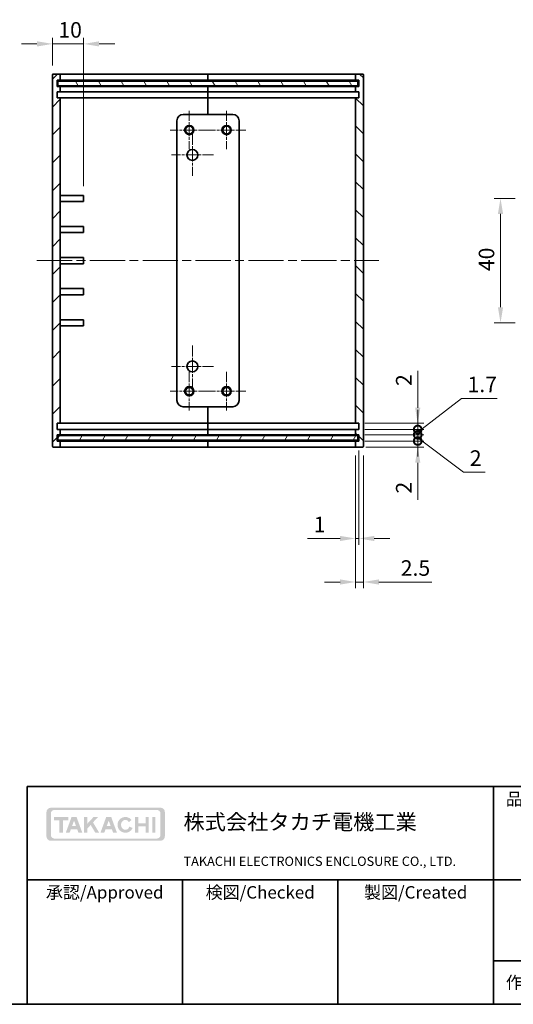
# Model space of a CAD drawing. Units: millimetres. Extents: x 29 to 2992, y 16 to 578.
# Drawn here: x 2031 to 2189, y 16 to 333 of the extents above; entities that cross this region are included whole.
import ezdxf
from ezdxf.enums import TextEntityAlignment as Align

# ---------------------------------------------------------------- set-up
doc = ezdxf.new("R2010")
doc.units = ezdxf.units.MM
doc.header["$LTSCALE"] = 2
doc.linetypes.add('CHAIN', pattern=[0.35429999999999995, 0.2362, -0.0295, 0.0591, -0.0295])
doc.layers.get('Defpoints').update_dxf_attribs({"lineweight": 25})
for name, color, linetype, lineweight in [('Border (ISO)', 7, 'Continuous', 35), ('Center Mark (ISO)', 131, 'Continuous', 18), ('Centerline (ISO)', 131, 'Continuous', 18), ('Dimension (ISO)', 7, 'Continuous', 18), ('Dimension (ISO) @ 1', 7, 'Continuous', 18), ('Hatch (ISO)', 1, 'Continuous', 18), ('Title (ISO)', 7, 'Continuous', 35), ('Visible (ISO)', 7, 'Continuous', 35)]:
    doc.layers.add(name, color=color, linetype=linetype, lineweight=lineweight)
doc.styles.add('Note Text (TK)', font='txt')
doc.styles.add('文字スタイル67', font='arial.ttf')
doc.dimstyles.new('Default - Method 1b (TK)', dxfattribs={"dimscale": 2, "dimtxt": 2.5, "dimasz": 2.5, "dimexe": 1, "dimexo": 1.499999999999999, "dimgap": 1, "dimtad": 1, "dimtoh": 1, "dimrnd": 1e-08, "dimdsep": 46, "dimtxsty": 'Note Text (TK)', "dimcen": 0.09, "dimdle": 5, "dimclrd": 100, "dimclre": 100, "dimclrt": 7, "dimadec": 1, "dimazin": 1, "dimtfac": 1, "dimtmove": 0, "dimatfit": 3, "dimfxl": 1, "dimtolj": 1, "dimlwd": -1, "dimlwe": -1, "dimarcsym": 0})

# ---------------------------------------------------------------- blocks, each defined once
blk = doc.blocks.new('図面枠 tk図枠')
at = {"layer": 'Border (ISO)'}
blk.add_line((14.50000000000001, 8.000000000000007), (405.4999999999999, 8.000000000000007), dxfattribs=at)
blk = doc.blocks.new('表題欄 tk表題欄')
at = {"layer": 'Hatch (ISO)'}
h = blk.add_hatch(color=256, dxfattribs=at)
edge = h.paths.add_edge_path(flags=0)
edge.add_arc((95.57537688673352, 236.2990653650367), 0.5958259999999996, 269.9999999999897, 360)
edge.add_line((96.17120288673351, 236.2990653650368), (96.17120288673348, 239.7107813650365))
edge.add_arc((95.5753768867335, 239.7107813650366), 0.5958259999999996, 0, 90.0000000000068)
edge.add_line((95.57537688673342, 240.3066073650366), (79.13710888673356, 240.3066073650366))
edge.add_arc((79.13710888673353, 239.7107813650366), 0.5958259999999996, 89.99999999999744, 180)
edge.add_line((78.54128288673353, 239.7107813650365), (78.54128288673331, 236.2990653650368))
edge.add_arc((79.13710888673332, 236.2990653650365), 0.5958259999999996, 180, 270.0000000000231)
edge.add_line((79.13710888673356, 235.7032393650365), (95.57537688673342, 235.7032393650367))
edge = h.paths.add_edge_path()
edge.add_line((77.83935088673357, 239.9556413650366), (77.83935088673357, 236.0542053650368))
edge.add_arc((78.54128288673346, 236.0542053650367), 0.7019319999998935, 180, 270.0000000000087)
edge.add_line((78.54128288673357, 235.3522733650368), (96.17120288673352, 235.3522733650368))
edge.add_arc((96.17120288673351, 236.0542053650367), 0.7019319999998921, 270, 360)
edge.add_line((96.8731348867334, 236.0542053650368), (96.87313488673352, 239.9556413650366))
edge.add_arc((96.1712028867336, 239.9556413650367), 0.7019319999998921, 0, 90.00000000000873)
edge.add_line((96.17120288673348, 240.6575733650367), (78.54128288673357, 240.6575733650366))
edge.add_arc((78.54128288673357, 239.9556413650366), 0.7019319999999984, 90, 180)
for points in [[(79.07181288673355, 239.1476033650369), (79.07181288673355, 238.6578833650367), (79.92066088673353, 238.6578833650367), (79.92066088673353, 236.6581933650368), (80.50832488673353, 236.6581933650368), (80.50832488673353, 238.6578833650367), (81.35717288673355, 238.6578833650367), (81.35717288673355, 239.1476033650369)], [(85.68407849525303, 236.6581933650368), (84.9434673993943, 237.8918698287545), (84.41792288673358, 237.3246628822781), (84.41792288673358, 236.6581933650368), (83.89555488673355, 236.6581933650368), (83.89555488673355, 239.1476033650369), (84.41792288673358, 239.1476033650369), (84.41792288673358, 238.0993979968839), (85.38913556809511, 239.1476033650369), (86.10696490847272, 239.1476033650369), (85.31925422435492, 238.2974470774499), (86.30334488673353, 236.6581933650368)], [(92.09142939614459, 239.1476033650369), (92.09142939614459, 236.6581933650368), (92.60971639614465, 236.6581933650368), (92.60971639614465, 237.6580383650368), (93.76872039614462, 237.6580383650368), (93.76872039614462, 236.6581933650368), (94.28700739614459, 236.6581933650368), (94.28700739614459, 239.1476033650369), (93.76872039614462, 239.1476033650369), (93.76872039614462, 238.1477583650367), (92.60971639614465, 238.1477583650367), (92.60971639614465, 239.1476033650369)], [(94.84202339614467, 239.1476033650369), (94.84202339614467, 236.6581933650368), (95.36439139614473, 236.6581933650368), (95.36439139614473, 239.1476033650369)]]:
    blk.add_hatch(color=256, dxfattribs=at).paths.add_polyline_path(points)
h = blk.add_hatch(color=256, dxfattribs=at)
h.paths.add_polyline_path([(82.59020695886475, 237.7110913650368), (81.95242681460243, 237.7110913650368), (82.27131688673356, 238.5794973650367)], flags=0)
h.paths.add_polyline_path([(82.77903014574996, 237.1968853650368), (81.76360362771717, 237.1968853650368), (81.56578886050404, 236.6581933650368), (80.94907288673355, 236.6581933650368), (81.86321688673357, 239.1476033650369), (82.67941688673353, 239.1476033650369), (83.59356088673351, 236.6581933650368), (82.97684491296302, 236.6581933650368)])
h = blk.add_hatch(color=256, dxfattribs=at)
h.paths.add_polyline_path([(87.52707281460246, 237.7110913650368), (88.16485295886469, 237.7110913650368), (87.84596288673359, 238.5794973650367)], flags=0)
h.paths.add_polyline_path([(87.14043486050403, 236.6581933650368), (87.3382496277172, 237.1968853650368), (88.35367614574989, 237.1968853650368), (88.551490912963, 236.6581933650368), (89.16820688673343, 236.6581933650368), (88.25406288673352, 239.1476033650369), (87.43786288673356, 239.1476033650369), (86.52371888673358, 236.6581933650368)])
h = blk.add_hatch(color=256, dxfattribs=at)
edge = h.paths.add_edge_path()
edge.add_arc((90.52309888673334, 237.9028983650369), 1.273272000000011, 38.55054079078439, 336.5820184016556)
edge.add_line((91.69149139614446, 237.3968543650369), (91.17255542714857, 237.6216113977801))
edge.add_ellipse((90.52309888673352, 237.9028983650369), major_axis=(0, -0.7998759999999119), ratio=0.8673469387756529, start_angle=128.5505407907963, end_angle=426.582018401653, ccw=False)
edge.add_line((91.09381514418376, 238.3576891122095), (91.51887237036831, 238.6964075050431))
at = {"layer": 'Title (ISO)'}
for p, q in [((74.70882392282105, 244.052739026017), (255.7088239228211, 244.052739026017)), ((74.70882392282105, 209.052739026017), (74.70882392282105, 244.052739026017)), ((149.7088239228211, 244.052739026017), (149.7088239228211, 209.052739026017)), ((230.7088239228211, 244.052739026017), (230.7088239228211, 209.052739026017)), ((255.7088239228211, 244.052739026017), (255.7088239228211, 209.052739026017)), ((243.2088239228211, 239.552739026017), (251.2088239228211, 240.5527390260171)), ((243.2088239228211, 239.552739026017), (243.2088239228211, 235.552739026017)), ((251.2088239228211, 234.552739026017), (251.2088239228211, 240.5527390260171)), ((243.2088239228211, 235.552739026017), (251.2088239228211, 234.552739026017)), ((230.7088239228211, 231.052739026017), (255.7088239228211, 231.052739026017)), ((74.70882392282105, 229.052739026017), (230.7088239228211, 229.052739026017)), ((99.70882392282108, 229.052739026017), (99.70882392282108, 209.052739026017)), ((124.708823922821, 229.052739026017), (124.708823922821, 209.052739026017)), ((230.7088239228211, 220.052739026017), (255.7088239228211, 220.052739026017)), ((149.7088239228211, 216.052739026017), (230.7088239228211, 216.052739026017)), ((255.7088239228211, 209.052739026017), (74.70882392282105, 209.052739026017))]:
    blk.add_line(p, q, dxfattribs=at)
at = {"layer": 'Title (ISO)', "color": 4, "linetype": 'CHAIN', "lineweight": 18, "ltscale": 8.889559745788574}
blk.add_line((238.2088239228211, 241.552739026017), (238.2088239228211, 233.552739026017), dxfattribs=at)
at = {"layer": 'Title (ISO)', "color": 4, "linetype": 'CHAIN', "lineweight": 18, "ltscale": 20.00163269042969}
blk.add_line((252.2088239228211, 237.552739026017), (234.2088239228211, 237.552739026017), dxfattribs=at)
at = {"layer": 'Title (ISO)'}
for radius in [3, 2]:
    blk.add_circle((238.2088239228211, 237.552739026017), radius, dxfattribs=at)
at = {"layer": 'Title (ISO)', "color": 1, "char_height": 2.000000029802322, "line_spacing_factor": 1.5, "style": 'Note Text (TK)'}
for s, insert, attachment_point in [('\\fＭＳ Ｐゴシック|b0|i0;\\H2.0000;品名/Title', (151.708823922821, 242.052739026017), 4), ('\\fＭＳ Ｐゴシック|b0|i0;\\H2.0000;尺度/Scale', (232.7088239228211, 229.052739026017), 4), ('\\fＭＳ Ｐゴシック|b0|i0;\\H2.0000;承認/Approved', (87.20882392282108, 227.052739026017), 5), ('\\fＭＳ Ｐゴシック|b0|i0;\\H2.0000;検図/Checked', (112.208823922821, 227.052739026017), 5), ('\\fＭＳ Ｐゴシック|b0|i0;\\H2.0000;製図/Created', (137.2088239228211, 227.052739026017), 5), ('\\fＭＳ Ｐゴシック|b0|i0;\\H2.0000;作成日/Date', (151.708823922821, 212.552739026017), 4)]:
    blk.add_mtext(s, dxfattribs=dict(at, insert=insert, attachment_point=attachment_point))
at = {"layer": 'Title (ISO)', "color": 7, "line_spacing_factor": 1.5, "style": 'Note Text (TK)'}
for s, insert, char_height, attachment_point in [('株式会社タカチ電機工業', (99.87313488673345, 238.052739026017), 2.5, 4), ('\\fArial|b0|i0;\\H1.4986;TAKACHI ELECTRONICS ENCLOSURE CO., LTD.', (99.87313488673342, 232.052739026017), 1.49859994649887, 4), ('\\fＭＳ Ｐゴシック|b0|i0;\\H2.0000;/', (243.2088239228211, 214.552739026017), 2.000000029802322, 5)]:
    blk.add_mtext(s, dxfattribs=dict(at, insert=insert, char_height=char_height, attachment_point=attachment_point))
at = {"layer": 'Title (ISO)', "color": 7, "style": 'Note Text (TK)'}
for tag, p in [('<品名>_001', (157.524164831912, 235.6535912987443)), ('<ページ_No.>_001', (237.9488807410029, 213.302739026017)), ('<総ページ数>_001', (246.7926307410029, 213.302739026017)), ('作成日_001', (175.6392216500938, 211.2814322078352))]:
    blk.add_attdef(tag, p, '', height=2.5, dxfattribs=at)
at = {"layer": 'Title (ISO)', "color": 7, "style": '文字スタイル67'}
blk.add_attdef('<Title>', text='', height=2.000000029802322, dxfattribs=at).set_placement((157.7088239228211, 231.552739026017), align=Align.MIDDLE_LEFT)
at = {"layer": 'Title (ISO)', "color": 7, "style": 'Note Text (TK)'}
blk.add_attdef('<尺度>', text='', height=2.5, dxfattribs=at).set_placement((243.2088239228211, 223.5527390260171), align=Align.MIDDLE_CENTER)
blk = doc.blocks.new('*D79')
at = {"layer": 'Defpoints', "color": 0}
for p in [(1980.364149040239, 311.1400482716752), (1980.364149040239, 199.1400482716748), (2021.08707016006, 199.1400482716748)]:
    blk.add_point(p, dxfattribs=at)
at = {"layer": 'Dimension (ISO)', "color": 100}
for p, q in [((1983.364149040239, 311.1400482716752), (2023.087070160059, 311.1400482716752)), ((2021.08707016006, 306.1400482716752), (2021.08707016006, 204.1400482716748)), ((1983.364149040239, 199.1400482716748), (2023.087070160059, 199.1400482716748))]:
    blk.add_line(p, q, dxfattribs=at)
for points in [[(2020.253736826726, 306.1400482716752), (2021.920403493393, 306.1400482716752), (2021.08707016006, 311.1400482716752)], [(2020.253736826726, 204.1400482716748), (2021.920403493393, 204.1400482716748), (2021.08707016006, 199.1400482716748)]]:
    blk.add_solid(points, dxfattribs=at)
at = {"layer": 'Dimension (ISO)', "color": 7, "insert": (2012.022676220665, 255.1400482716765), "char_height": 5, "attachment_point": 5, "rotation": 90, "style": 'Note Text (TK)'}
blk.add_mtext('\\A1;最大内寸\\P Max internal dimension  112', dxfattribs=at)
blk = doc.blocks.new('*D83')
at = {"layer": 'Defpoints', "color": 0}
for p in [(2051.197569542555, 324.8400482716751), (2041.197569542555, 314.8400482716751), (2051.197569542555, 276.140048271675)]:
    blk.add_point(p, dxfattribs=at)
at = {"layer": 'Dimension (ISO)', "color": 100}
for p, q in [((2041.197569542555, 317.8400482716751), (2041.197569542555, 326.8400482716751)), ((2051.197569542555, 279.140048271675), (2051.197569542555, 326.8400482716751)), ((2036.197569542555, 324.8400482716751), (2031.197569542555, 324.8400482716751)), ((2041.197569542555, 324.8400482716751), (2051.197569542555, 324.8400482716751)), ((2056.197569542555, 324.8400482716751), (2061.197569542555, 324.8400482716751))]:
    blk.add_line(p, q, dxfattribs=at)
for points in [[(2036.197569542555, 325.6733816050084), (2036.197569542555, 324.0067149383417), (2041.197569542555, 324.8400482716751)], [(2056.197569542555, 325.6733816050084), (2056.197569542555, 324.0067149383417), (2051.197569542555, 324.8400482716751)]]:
    blk.add_solid(points, dxfattribs=at)
at = {"layer": 'Dimension (ISO)', "color": 7, "insert": (2043.072569542555, 329.3400482716751), "char_height": 5, "attachment_point": 4, "style": 'Note Text (TK)'}
blk.add_mtext('\\A1;10', dxfattribs=at)
blk = doc.blocks.new('_DotSmall')
at = {"color": 0, "linetype": 'ByBlock', "const_width": 0.5}
blk.add_lwpolyline([(-0.0625, 0, 1), (0.0625, 0, 1)], format="xyb", close=True, dxfattribs=at)
blk = doc.blocks.new('*D66')
at = {"layer": 'Defpoints', "color": 0}
for p in [(2138.697569542555, 202.840048271675), (2158.662991889579, 202.840048271675), (2138.697569542555, 200.8400482716751)]:
    blk.add_point(p, dxfattribs=at)
at = {"layer": 'Dimension (ISO)', "color": 100}
for p, q in [((2158.662991889579, 207.8400482716751), (2158.662991889579, 219.7377755875816)), ((2141.697569542555, 202.840048271675), (2160.662991889579, 202.840048271675)), ((2158.662991889579, 200.8400482716751), (2158.662991889579, 202.840048271675)), ((2141.697569542555, 200.8400482716751), (2160.662991889579, 200.8400482716751)), ((2158.662991889579, 200.8400482716751), (2158.662991889579, 195.8400482716751))]:
    blk.add_line(p, q, dxfattribs=at)
blk.add_solid([(2157.829658556245, 207.8400482716751), (2159.496325222912, 207.8400482716751), (2158.662991889579, 202.840048271675)], dxfattribs=at)
at = {"layer": 'Dimension (ISO)', "color": 100, "xscale": 5, "yscale": 5, "zscale": 5, "rotation": 90}
blk.add_blockref('_DotSmall', (2158.662991889579, 200.8400482716751), dxfattribs=at)
at = {"layer": 'Dimension (ISO)', "color": 7, "insert": (2154.162991889579, 214.8400483148547), "char_height": 5, "attachment_point": 4, "rotation": 90, "style": 'Note Text (TK)'}
blk.add_mtext('\\A1;2', dxfattribs=at)
blk = doc.blocks.new('*D67')
at = {"layer": 'Defpoints', "color": 0}
for p in [(2138.697569542555, 200.8400482716751), (2158.662991889579, 200.8400482716751), (2138.697569542555, 199.1400482716751)]:
    blk.add_point(p, dxfattribs=at)
at = {"layer": 'Dimension (ISO)', "color": 100}
for p, q in [((2158.662991889579, 199.9900482716751), (2172.686403006337, 210.8400482716749)), ((2172.686403006337, 210.8400482716749), (2184.214812097246, 210.8400482716749)), ((2158.662991889579, 200.8400482716751), (2158.662991889579, 205.8400482716751)), ((2141.697569542555, 200.8400482716751), (2160.662991889579, 200.8400482716751)), ((2158.662991889579, 199.1400482716751), (2158.662991889579, 200.8400482716751)), ((2158.662991889579, 199.1400482716751), (2158.662991889579, 200.8400482716751)), ((2141.697569542555, 199.1400482716751), (2160.662991889579, 199.1400482716751)), ((2158.662991889579, 199.1400482716751), (2158.662991889579, 194.1400482716751))]:
    blk.add_line(p, q, dxfattribs=at)
at = {"layer": 'Dimension (ISO)', "color": 100, "xscale": 5, "yscale": 5, "zscale": 5}
for p, rotation in [((2158.662991889579, 200.8400482716751), 270), ((2158.662991889579, 199.1400482716751), 90)]:
    blk.add_blockref('_DotSmall', p, dxfattribs=dict(at, rotation=rotation))
at = {"layer": 'Dimension (ISO)', "color": 7, "insert": (2174.686403006337, 215.3400482716752), "char_height": 5, "attachment_point": 4, "style": 'Note Text (TK)'}
blk.add_mtext('\\A1;1.7', dxfattribs=at)
blk = doc.blocks.new('*D68')
at = {"layer": 'Defpoints', "color": 0}
for p in [(2138.697569542555, 199.1400482716751), (2138.697569542555, 197.1400482716751), (2158.662991889579, 199.1400482716751)]:
    blk.add_point(p, dxfattribs=at)
at = {"layer": 'Dimension (ISO)', "color": 100}
for p, q in [((2158.662991889579, 199.1400482716751), (2158.662991889579, 204.1400482716751)), ((2141.697569542555, 199.1400482716751), (2160.662991889579, 199.1400482716751)), ((2141.697569542555, 197.1400482716751), (2160.662991889579, 197.1400482716751)), ((2158.662991889579, 197.1400482716751), (2158.662991889579, 199.1400482716751)), ((2158.662991889579, 197.1400482716751), (2158.662991889579, 199.1400482716751)), ((2158.662991889579, 198.1400482716751), (2173.410746670579, 187.1400482716749)), ((2158.662991889579, 197.1400482716751), (2158.662991889579, 192.1400482716751)), ((2173.410746670579, 187.1400482716749), (2180.308473943307, 187.1400482716749))]:
    blk.add_line(p, q, dxfattribs=at)
at = {"layer": 'Dimension (ISO)', "color": 100, "xscale": 5, "yscale": 5, "zscale": 5}
for p, rotation in [((2158.662991889579, 199.1400482716751), 270), ((2158.662991889579, 197.1400482716751), 90)]:
    blk.add_blockref('_DotSmall', p, dxfattribs=dict(at, rotation=rotation))
at = {"layer": 'Dimension (ISO)', "color": 7, "insert": (2175.410746670579, 191.6400482716752), "char_height": 5, "attachment_point": 4, "style": 'Note Text (TK)'}
blk.add_mtext('\\A1;2', dxfattribs=at)
blk = doc.blocks.new('*D69')
at = {"layer": 'Defpoints', "color": 0}
for p in [(2138.697569542555, 197.1400482716751), (2158.662991889579, 197.1400482716751), (2138.997569542555, 195.140048271675)]:
    blk.add_point(p, dxfattribs=at)
at = {"layer": 'Dimension (ISO)', "color": 100}
for p, q in [((2158.662991889579, 197.1400482716751), (2158.662991889579, 207.1400482716752)), ((2141.697569542555, 197.1400482716751), (2160.662991889579, 197.1400482716751)), ((2158.662991889579, 197.1400482716751), (2158.662991889579, 195.140048271675)), ((2141.997569542555, 195.140048271675), (2160.662991889579, 195.140048271675)), ((2158.662991889579, 190.140048271675), (2158.662991889579, 178.242320955768))]:
    blk.add_line(p, q, dxfattribs=at)
blk.add_solid([(2157.829658556245, 190.140048271675), (2159.496325222912, 190.140048271675), (2158.662991889579, 195.140048271675)], dxfattribs=at)
at = {"layer": 'Dimension (ISO)', "color": 100, "xscale": 5, "yscale": 5, "zscale": 5, "rotation": 270}
blk.add_blockref('_DotSmall', (2158.662991889579, 197.1400482716751), dxfattribs=at)
at = {"layer": 'Dimension (ISO)', "color": 7, "insert": (2154.162991889579, 180.2423209557684), "char_height": 5, "attachment_point": 4, "rotation": 90, "style": 'Note Text (TK)'}
blk.add_mtext('\\A1;2', dxfattribs=at)
blk = doc.blocks.new('*D70')
at = {"layer": 'Defpoints', "color": 0}
for p in [(2193.046616407892, 275.1400482716752), (2185.284086692582, 235.1400482716752), (2193.046616407892, 235.1400482716752)]:
    blk.add_point(p, dxfattribs=at)
at = {"layer": 'Dimension (ISO)', "color": 100}
for p, q in [((2190.046616407892, 275.1400482716752), (2183.284086692582, 275.1400482716752)), ((2185.284086692582, 270.1400482716752), (2185.284086692582, 240.1400482716752)), ((2190.046616407892, 235.1400482716752), (2183.284086692582, 235.1400482716752))]:
    blk.add_line(p, q, dxfattribs=at)
for points in [[(2184.450753359248, 270.1400482716752), (2186.117420025915, 270.1400482716752), (2185.284086692582, 275.1400482716752)], [(2184.450753359248, 240.1400482716752), (2186.117420025915, 240.1400482716752), (2185.284086692582, 235.1400482716752)]]:
    blk.add_solid(points, dxfattribs=at)
at = {"layer": 'Dimension (ISO)', "color": 7, "insert": (2180.784086692582, 251.7593664534934), "char_height": 5, "attachment_point": 4, "rotation": 90, "style": 'Note Text (TK)'}
blk.add_mtext('\\A1;40', dxfattribs=at)
blk = doc.blocks.new('*D71')
at = {"layer": 'Defpoints', "color": 0}
for p in [(2139.697569542555, 197.1400482716749), (2138.697569542555, 195.4400482716749), (2139.697569542555, 165.7976971175548)]:
    blk.add_point(p, dxfattribs=at)
at = {"layer": 'Dimension (ISO)', "color": 100}
for p, q in [((2139.697569542555, 194.1400482716749), (2139.697569542555, 163.7976971175548)), ((2138.697569542555, 192.4400482716749), (2138.697569542555, 163.7976971175548)), ((2133.697569542555, 165.7976971175548), (2123.191887701937, 165.7976971175548)), ((2139.697569542555, 165.7976971175548), (2138.697569542555, 165.7976971175548)), ((2144.697569542555, 165.7976971175548), (2149.697569542555, 165.7976971175548))]:
    blk.add_line(p, q, dxfattribs=at)
for points in [[(2133.697569542555, 166.6310304508882), (2133.697569542555, 164.9643637842215), (2138.697569542555, 165.7976971175548)], [(2144.697569542555, 166.6310304508882), (2144.697569542555, 164.9643637842215), (2139.697569542555, 165.7976971175548)]]:
    blk.add_solid(points, dxfattribs=at)
at = {"layer": 'Dimension (ISO)', "color": 7, "insert": (2125.191887701937, 170.2976971175548), "char_height": 5, "attachment_point": 4, "style": 'Note Text (TK)'}
blk.add_mtext('\\A1;1', dxfattribs=at)
blk = doc.blocks.new('*D72')
at = {"layer": 'Defpoints', "color": 0}
for p in [(2138.697569542555, 195.4400482716749), (2141.197569542555, 195.4400482716749), (2141.197569542555, 151.7976971175548)]:
    blk.add_point(p, dxfattribs=at)
at = {"layer": 'Dimension (ISO)', "color": 100}
for p, q in [((2138.697569542555, 192.4400482716749), (2138.697569542555, 149.7976971175548)), ((2141.197569542555, 192.440048271675), (2141.197569542555, 149.7976971175548)), ((2133.697569542555, 151.7976971175548), (2128.697569542555, 151.7976971175548)), ((2138.697569542555, 151.7976971175548), (2141.197569542555, 151.7976971175548)), ((2146.197569542555, 151.7976971175548), (2163.208933298297, 151.7976971175548))]:
    blk.add_line(p, q, dxfattribs=at)
for points in [[(2133.697569542555, 152.6310304508882), (2133.697569542555, 150.9643637842215), (2138.697569542555, 151.7976971175548)], [(2146.197569542555, 152.6310304508882), (2146.197569542555, 150.9643637842215), (2141.197569542555, 151.7976971175548)]]:
    blk.add_solid(points, dxfattribs=at)
at = {"layer": 'Dimension (ISO)', "color": 7, "insert": (2153.197569661934, 156.2976971175548), "char_height": 5, "attachment_point": 4, "style": 'Note Text (TK)'}
blk.add_mtext('\\A1;2.5', dxfattribs=at)

msp = doc.modelspace()

# ---------------------------------------------------------------- hatches: boundary and pattern name
at = {"layer": 'Hatch (ISO)'}
h = msp.add_hatch(dxfattribs=at)
h.set_pattern_fill('ANSI31', color=256, scale=50.8, style=0)
h.set_pattern_definition([(45, (1583.999999600466, 5.071060514e-07), (-4.490128060534576, 4.490128060534576), [])])
edge = h.paths.add_edge_path()
edge.add_line((2041.197569542555, 314.8400482716751), (2041.197569542555, 195.4400482716751))
edge.add_ellipse((2041.497569542555, 195.440048271675), major_axis=(-0.3000000000000087, -1.78e-14), ratio=1, start_angle=0, end_angle=89.99999999999491)
edge.add_line((2041.497569542555, 195.140048271675), (2043.397569542555, 195.140048271675))
edge.add_ellipse((2043.397569542555, 195.440048271675), major_axis=(8.9e-15, -0.3000000000000114), ratio=1, start_angle=1.6963e-12, end_angle=89.99999999999491)
edge.add_line((2043.697569542555, 195.440048271675), (2043.697569542555, 197.1400482716751))
edge.add_line((2043.697569542555, 197.1400482716751), (2042.697569542555, 197.140048271675))
edge.add_line((2042.697569542555, 197.140048271675), (2042.697569542555, 199.140048271675))
edge.add_line((2042.697569542555, 199.140048271675), (2043.697569542555, 199.140048271675))
edge.add_line((2043.697569542555, 199.140048271675), (2043.697569542555, 200.840048271675))
edge.add_line((2043.697569542555, 200.8400482716751), (2042.697569542555, 200.840048271675))
edge.add_line((2042.697569542555, 200.840048271675), (2042.697569542555, 202.840048271675))
edge.add_line((2042.697569542555, 202.840048271675), (2043.697569542555, 202.840048271675))
edge.add_line((2043.697569542555, 202.840048271675), (2043.697569542555, 307.440048271675))
edge.add_line((2043.697569542555, 307.440048271675), (2042.697569542555, 307.440048271675))
edge.add_line((2042.697569542555, 307.4400482716751), (2042.697569542555, 309.4400482716751))
edge.add_line((2042.697569542555, 309.4400482716751), (2043.697569542555, 309.4400482716751))
edge.add_line((2043.697569542555, 309.440048271675), (2043.697569542555, 311.140048271675))
edge.add_line((2043.697569542555, 311.1400482716751), (2042.697569542555, 311.1400482716751))
edge.add_line((2042.697569542555, 311.1400482716751), (2042.697569542555, 313.1400482716751))
edge.add_line((2042.697569542555, 313.1400482716751), (2043.697569542555, 313.1400482716751))
edge.add_line((2043.697569542555, 313.140048271675), (2043.697569542555, 314.840048271675))
edge.add_ellipse((2043.397569542555, 314.8400482716751), major_axis=(0.3000000000000008, 0), ratio=1, start_angle=0, end_angle=90)
edge.add_line((2043.397569542555, 315.140048271675), (2041.497569542555, 315.140048271675))
edge.add_ellipse((2041.497569542555, 314.8400482716751), major_axis=(-1.1e-15, 0.3000000000000025), ratio=1, start_angle=1.4776e-12, end_angle=89.99999999999979)
h = msp.add_hatch(dxfattribs=at)
h.set_pattern_fill('ANSI31', color=256, scale=50.8, angle=90.00021045915, style=0)
h.set_pattern_definition([(135.0002104591499, (1583.999999600466, 5.071060514e-07), (-4.490111567342957, -4.490144553665612), [])])
edge = h.paths.add_edge_path()
edge.add_ellipse((2140.897569542555, 314.8400482716751), major_axis=(0.3000000000000118, 8.9e-15), ratio=1, start_angle=0, end_angle=89.99999999999662)
edge.add_line((2140.897569542555, 315.140048271675), (2138.997569542555, 315.140048271675))
edge.add_ellipse((2138.997569542555, 314.8400482716751), major_axis=(-1.19e-14, 0.3000000000000114), ratio=1, start_angle=0, end_angle=89.99999999999604)
edge.add_line((2138.697569542555, 314.8400482716751), (2138.697569542555, 313.1400482716782))
edge.add_line((2138.697569542555, 313.1400482716782), (2139.697569542555, 313.1400482716751))
edge.add_line((2139.697569542555, 313.1400482716751), (2139.697569542555, 311.1400482716751))
edge.add_line((2139.697569542555, 311.1400482716751), (2138.697569542555, 311.1400482716782))
edge.add_line((2138.697569542555, 311.1400482716782), (2138.697569542555, 309.4400482716782))
edge.add_line((2138.697569542555, 309.4400482716782), (2139.697569542555, 309.440048271675))
edge.add_line((2139.697569542555, 309.4400482716751), (2139.697569542555, 307.4400482716751))
edge.add_line((2139.697569542555, 307.4400482716751), (2138.697569542555, 307.4400482716782))
edge.add_line((2138.697569542555, 307.4400482716782), (2138.697569542555, 202.8400482716719))
edge.add_line((2138.697569542555, 202.8400482716719), (2139.697569542555, 202.840048271675))
edge.add_line((2139.697569542555, 202.840048271675), (2139.697569542555, 200.840048271675))
edge.add_line((2139.697569542555, 200.840048271675), (2138.697569542555, 200.8400482716719))
edge.add_line((2138.697569542555, 200.8400482716719), (2138.697569542555, 199.1400482716719))
edge.add_line((2138.697569542555, 199.1400482716719), (2139.697569542555, 199.140048271675))
edge.add_line((2139.697569542555, 199.140048271675), (2139.697569542555, 197.140048271675))
edge.add_line((2139.697569542555, 197.140048271675), (2138.697569542555, 197.1400482716719))
edge.add_line((2138.697569542555, 197.1400482716719), (2138.697569542555, 195.4400482716751))
edge.add_ellipse((2138.997569542555, 195.440048271675), major_axis=(-0.3000000000000161, -1.78e-14), ratio=1, start_angle=0, end_angle=89.99999999999324)
edge.add_line((2138.997569542555, 195.140048271675), (2140.897569542555, 195.140048271675))
edge.add_ellipse((2140.897569542555, 195.440048271675), major_axis=(1.62e-14, -0.3000000000000202), ratio=1, start_angle=0, end_angle=89.99999999999349)
edge.add_line((2141.197569542555, 195.440048271675), (2141.197569542555, 314.8400482716751))
h = msp.add_hatch(dxfattribs=at)
h.set_pattern_fill('ANSI31', color=256, scale=50.8, angle=75.00017538262, style=0)
h.set_pattern_definition([(120.00017538262, (1583.999999600466, 5.071060514e-07), (-5.499251595317183, -3.175016833246937), [])])
h.paths.add_polyline_path([(2139.447569542555, 312.8900482716753), (2042.947569542555, 312.8900482716753), (2042.947569542555, 311.3900482716752), (2139.447569542555, 311.3900482716752)])
h = msp.add_hatch(dxfattribs=at)
h.set_pattern_fill('ANSI31', color=256, scale=50.8, angle=14.99997778074499, style=0)
h.set_pattern_definition([(59.999977780745, (1583.999999600466, 5.071060514e-07), (-5.499260082768447, 3.175002132608664), [])])
h.paths.add_polyline_path([(2139.447569542555, 198.8900482716748), (2042.947569542555, 198.8900482716749), (2042.947569542555, 197.3900482716748), (2139.447569542555, 197.3900482716748)])

# ---------------------------------------------------------------- linework, layer by layer
at = {"layer": 'Center Mark (ISO)', "linetype": 'CHAIN', "ltscale": 6.881913185119628}
for p, q in [((2085.197569542555, 303.3333232716751), (2085.197569542555, 290.946773271675)), ((2097.197569542555, 303.3333232716751), (2097.197569542555, 290.946773271675)), ((2091.390844542555, 297.1400482716751), (2079.004294542555, 297.1400482716751)), ((2103.390844542555, 297.140048271675), (2091.004294542555, 297.140048271675)), ((2085.197569542555, 219.3333232716751), (2085.197569542555, 206.9467732716751)), ((2097.197569542555, 219.333323271675), (2097.197569542555, 206.946773271675)), ((2091.390844542555, 213.1400482716751), (2079.004294542555, 213.1400482716751)), ((2103.390844542555, 213.140048271675), (2091.004294542555, 213.140048271675))]:
    msp.add_line(p, q, dxfattribs=at)
at = {"layer": 'Center Mark (ISO)', "linetype": 'CHAIN', "ltscale": 7.500550270080566}
for p, q in [((2086.197569542555, 295.890048271675), (2086.197569542555, 282.390048271675)), ((2092.947569542555, 289.140048271675), (2079.447569542555, 289.140048271675)), ((2086.197569542555, 227.8900482716751), (2086.197569542555, 214.390048271675)), ((2092.947569542555, 221.1400482716751), (2079.447569542555, 221.1400482716751))]:
    msp.add_line(p, q, dxfattribs=at)
at = {"layer": 'Centerline (ISO)', "linetype": 'CHAIN', "ltscale": 23.99096870422363}
msp.add_line((2036.197569542555, 255.1400482716751), (2146.197569542555, 255.1400482716751), dxfattribs=at)
at = {"layer": 'Visible (ISO)'}
for p, q in [((2041.197569542555, 314.8400482716751), (2041.197569542555, 195.440048271675)), ((2043.397569542555, 315.140048271675), (2041.497569542555, 315.140048271675)), ((2048.697569542555, 315.140048271675), (2043.397569542555, 315.140048271675)), ((2043.697569542555, 313.140048271675), (2043.697569542555, 314.8400482716751)), ((2091.197569542555, 315.140048271675), (2048.697569542555, 315.140048271675)), ((2091.197569542555, 315.140048271675), (2091.197569542555, 314.8400482716751)), ((2091.197569542555, 314.8400482716752), (2091.197569542555, 315.1400482716752)), ((2133.697569542555, 315.1400482716752), (2091.197569542555, 315.1400482716752)), ((2091.197569542555, 313.140048271675), (2091.197569542555, 314.8400482716751)), ((2091.197569542555, 314.8400482716752), (2091.197569542555, 313.1400482716752)), ((2138.997569542555, 315.1400482716752), (2133.697569542555, 315.1400482716752)), ((2138.697569542555, 314.8400482716751), (2138.697569542555, 313.1400482716783)), ((2140.897569542555, 315.1400482716752), (2138.997569542555, 315.1400482716752)), ((2141.197569542555, 195.4400482716749), (2141.197569542555, 314.8400482716751)), ((2042.697569542555, 311.1400482716751), (2042.697569542555, 313.1400482716751)), ((2042.697569542555, 313.1400482716751), (2043.697569542555, 313.140048271675)), ((2043.697569542555, 311.1400482716751), (2042.697569542555, 311.1400482716751)), ((2139.447569542555, 312.8900482716753), (2042.947569542555, 312.8900482716753)), ((2042.947569542555, 312.8900482716753), (2042.947569542555, 311.3900482716752)), ((2042.947569542555, 311.3900482716752), (2139.447569542555, 311.3900482716752)), ((2043.697569542555, 313.140048271675), (2048.697569542555, 313.140048271675)), ((2043.697569542555, 309.440048271675), (2043.697569542555, 311.1400482716751)), ((2048.697569542555, 311.140048271675), (2043.697569542555, 311.140048271675)), ((2048.697569542555, 313.140048271675), (2091.197569542555, 313.140048271675)), ((2091.197569542555, 311.140048271675), (2048.697569542555, 311.140048271675)), ((2091.197569542555, 313.140048271675), (2091.197569542555, 312.8900482716752)), ((2091.197569542555, 313.1400482716752), (2133.697569542555, 313.1400482716752)), ((2091.197569542555, 312.8900482716753), (2091.197569542555, 313.1400482716752)), ((2091.197569542555, 311.3900482716752), (2091.197569542555, 311.140048271675)), ((2091.197569542555, 311.1400482716752), (2091.197569542555, 311.3900482716754)), ((2091.197569542555, 309.440048271675), (2091.197569542555, 311.140048271675)), ((2133.697569542555, 311.1400482716752), (2091.197569542555, 311.1400482716752)), ((2091.197569542555, 311.1400482716752), (2091.197569542555, 309.4400482716753)), ((2133.697569542555, 313.140048271675), (2138.697569542555, 313.1400482716752)), ((2138.697569542555, 311.1400482716752), (2133.697569542555, 311.1400482716751)), ((2138.697569542555, 313.1400482716783), (2139.697569542555, 313.1400482716752)), ((2139.697569542555, 311.1400482716752), (2138.697569542555, 311.1400482716783)), ((2138.697569542555, 311.1400482716783), (2138.697569542555, 309.4400482716783)), ((2139.447569542555, 311.3900482716752), (2139.447569542555, 312.8900482716753)), ((2139.697569542555, 313.1400482716752), (2139.697569542555, 311.1400482716752)), ((2042.697569542555, 307.4400482716751), (2042.697569542555, 309.4400482716751)), ((2042.697569542555, 309.4400482716751), (2043.697569542555, 309.440048271675)), ((2043.697569542555, 307.440048271675), (2042.697569542555, 307.4400482716751)), ((2043.697569542555, 309.440048271675), (2048.697569542555, 309.440048271675)), ((2043.697569542555, 202.840048271675), (2043.697569542555, 307.440048271675)), ((2048.697569542555, 307.440048271675), (2043.697569542555, 307.440048271675)), ((2048.697569542555, 309.440048271675), (2091.197569542555, 309.440048271675)), ((2091.197569542555, 307.440048271675), (2048.697569542555, 307.440048271675)), ((2091.197569542555, 309.440048271675), (2091.197569542555, 307.440048271675)), ((2091.197569542555, 309.4400482716753), (2133.697569542555, 309.4400482716752)), ((2091.197569542555, 307.4400482716752), (2091.197569542555, 309.4400482716752)), ((2091.197569542555, 302.140048271675), (2091.197569542555, 307.440048271675)), ((2133.697569542555, 307.4400482716752), (2091.197569542555, 307.4400482716752)), ((2091.197569542555, 307.4400482716752), (2091.197569542555, 302.1400482716751)), ((2133.697569542555, 309.440048271675), (2138.697569542555, 309.4400482716752)), ((2138.697569542555, 307.4400482716752), (2133.697569542555, 307.440048271675)), ((2138.697569542555, 309.4400482716783), (2139.697569542555, 309.4400482716752)), ((2139.697569542555, 307.4400482716752), (2138.697569542555, 307.4400482716783)), ((2138.697569542555, 307.4400482716783), (2138.697569542555, 202.8400482716719)), ((2139.697569542555, 309.4400482716752), (2139.697569542555, 307.4400482716752)), ((2099.197569542555, 302.140048271675), (2083.197569542555, 302.140048271675)), ((2081.197569542555, 300.140048271675), (2081.197569542555, 210.140048271675)), ((2101.197569542555, 210.140048271675), (2101.197569542556, 300.140048271675)), ((2043.697569542555, 276.140048271675), (2048.697569542555, 276.140048271675)), ((2048.697569542555, 276.140048271675), (2051.197569542555, 276.140048271675)), ((2051.197569542555, 276.140048271675), (2051.197569542555, 274.140048271675)), ((2048.697569542555, 274.140048271675), (2043.697569542555, 274.140048271675)), ((2051.197569542555, 274.140048271675), (2048.697569542555, 274.140048271675)), ((2043.697569542555, 266.140048271675), (2048.697569542555, 266.140048271675)), ((2048.697569542555, 266.140048271675), (2051.197569542555, 266.140048271675)), ((2051.197569542555, 266.140048271675), (2051.197569542555, 264.140048271675)), ((2048.697569542555, 264.140048271675), (2043.697569542555, 264.140048271675)), ((2051.197569542555, 264.140048271675), (2048.697569542555, 264.140048271675)), ((2043.697569542555, 256.140048271675), (2048.697569542555, 256.140048271675)), ((2048.697569542555, 254.140048271675), (2043.697569542555, 254.140048271675)), ((2048.697569542555, 256.140048271675), (2051.197569542555, 256.140048271675)), ((2051.197569542555, 254.140048271675), (2048.697569542555, 254.140048271675)), ((2051.197569542555, 256.140048271675), (2051.197569542555, 254.140048271675)), ((2043.697569542555, 246.140048271675), (2048.697569542555, 246.140048271675)), ((2048.697569542555, 244.140048271675), (2043.697569542555, 244.140048271675)), ((2048.697569542555, 246.140048271675), (2051.197569542555, 246.140048271675)), ((2051.197569542555, 244.140048271675), (2048.697569542555, 244.140048271675)), ((2051.197569542555, 246.140048271675), (2051.197569542555, 244.140048271675)), ((2043.697569542555, 236.140048271675), (2048.697569542555, 236.140048271675)), ((2048.697569542555, 236.140048271675), (2051.197569542555, 236.140048271675)), ((2051.197569542555, 236.140048271675), (2051.197569542555, 234.140048271675)), ((2048.697569542555, 234.140048271675), (2043.697569542555, 234.140048271675)), ((2051.197569542555, 234.140048271675), (2048.697569542555, 234.140048271675)), ((2083.197569542555, 208.140048271675), (2099.197569542555, 208.140048271675)), ((2091.197569542555, 202.840048271675), (2091.197569542555, 208.140048271675)), ((2091.197569542555, 208.140048271675), (2091.197569542555, 202.840048271675)), ((2042.697569542555, 200.840048271675), (2042.697569542555, 202.840048271675)), ((2042.697569542555, 202.840048271675), (2043.697569542555, 202.840048271675)), ((2043.697569542555, 202.840048271675), (2048.697569542555, 202.840048271675)), ((2048.697569542555, 202.840048271675), (2091.197569542555, 202.840048271675)), ((2091.197569542555, 202.840048271675), (2091.197569542555, 200.8400482716751)), ((2091.197569542555, 200.8400482716751), (2091.197569542555, 202.840048271675)), ((2091.197569542555, 202.840048271675), (2133.697569542555, 202.840048271675)), ((2133.697569542555, 202.8400482716752), (2138.697569542555, 202.840048271675)), ((2138.697569542555, 202.8400482716719), (2139.697569542555, 202.840048271675)), ((2139.697569542555, 202.840048271675), (2139.697569542555, 200.8400482716749)), ((2043.697569542555, 200.8400482716751), (2042.697569542555, 200.840048271675)), ((2043.697569542555, 199.140048271675), (2043.697569542555, 200.8400482716751)), ((2048.697569542555, 200.8400482716751), (2043.697569542555, 200.8400482716751)), ((2091.197569542555, 200.8400482716751), (2048.697569542555, 200.8400482716751)), ((2091.197569542555, 199.140048271675), (2091.197569542555, 200.8400482716751)), ((2133.697569542555, 200.840048271675), (2091.197569542555, 200.840048271675)), ((2091.197569542555, 200.840048271675), (2091.197569542555, 199.140048271675)), ((2138.697569542555, 200.8400482716751), (2133.697569542555, 200.8400482716752)), ((2139.697569542555, 200.8400482716749), (2138.697569542555, 200.8400482716719)), ((2138.697569542555, 200.8400482716719), (2138.697569542555, 199.1400482716718)), ((2042.697569542555, 197.140048271675), (2042.697569542555, 199.140048271675)), ((2042.697569542555, 199.140048271675), (2043.697569542555, 199.140048271675)), ((2043.697569542555, 197.1400482716751), (2042.697569542555, 197.140048271675)), ((2139.447569542555, 198.8900482716748), (2042.947569542555, 198.8900482716749)), ((2042.947569542555, 198.8900482716749), (2042.947569542555, 197.3900482716748)), ((2042.947569542555, 197.3900482716748), (2139.447569542555, 197.3900482716748)), ((2043.697569542555, 199.140048271675), (2048.697569542555, 199.140048271675)), ((2043.697569542555, 195.440048271675), (2043.697569542555, 197.1400482716751)), ((2048.697569542555, 197.140048271675), (2043.697569542555, 197.140048271675)), ((2048.697569542555, 199.140048271675), (2091.197569542555, 199.140048271675)), ((2091.197569542555, 197.140048271675), (2048.697569542555, 197.140048271675)), ((2091.197569542555, 199.140048271675), (2091.197569542555, 198.8900482716748)), ((2091.197569542555, 198.8900482716747), (2091.197569542555, 199.140048271675)), ((2091.197569542555, 199.140048271675), (2133.697569542555, 199.140048271675)), ((2091.197569542555, 197.3900482716748), (2091.197569542555, 197.140048271675)), ((2091.197569542555, 197.1400482716751), (2091.197569542555, 197.3900482716747)), ((2091.197569542555, 195.440048271675), (2091.197569542555, 197.140048271675)), ((2133.697569542555, 197.140048271675), (2091.197569542555, 197.140048271675)), ((2091.197569542555, 197.140048271675), (2091.197569542555, 195.440048271675)), ((2133.697569542555, 199.1400482716752), (2138.697569542555, 199.140048271675)), ((2138.697569542555, 197.140048271675), (2133.697569542555, 197.1400482716752)), ((2138.697569542555, 199.1400482716718), (2139.697569542555, 199.1400482716749)), ((2139.697569542555, 197.1400482716749), (2138.697569542555, 197.1400482716718)), ((2138.697569542555, 197.1400482716718), (2138.697569542555, 195.4400482716749)), ((2139.447569542555, 197.3900482716748), (2139.447569542555, 198.8900482716748)), ((2139.697569542555, 199.1400482716749), (2139.697569542555, 197.1400482716749)), ((2041.497569542555, 195.140048271675), (2043.397569542555, 195.140048271675)), ((2043.397569542555, 195.140048271675), (2048.697569542555, 195.140048271675)), ((2048.697569542555, 195.140048271675), (2091.197569542555, 195.140048271675)), ((2091.197569542555, 195.4400482716751), (2091.197569542555, 195.140048271675)), ((2091.197569542555, 195.140048271675), (2091.197569542555, 195.440048271675)), ((2091.197569542555, 195.140048271675), (2133.697569542555, 195.140048271675)), ((2133.697569542555, 195.140048271675), (2138.997569542555, 195.140048271675)), ((2138.997569542555, 195.1400482716749), (2140.897569542555, 195.1400482716749))]:
    msp.add_line(p, q, dxfattribs=at)
for centre, radius in [((2085.197569542555, 297.1400482716751), 1.5), ((2085.197569542555, 297.1400482716751), 1.193275), ((2097.197569542555, 297.140048271675), 1.5), ((2097.197569542555, 297.140048271675), 1.193275), ((2086.197569542555, 289.140048271675), 1.750000000000003), ((2086.197569542555, 221.1400482716751), 1.750000000000003), ((2085.197569542555, 213.1400482716751), 1.5), ((2085.197569542555, 213.1400482716751), 1.193275), ((2097.197569542555, 213.140048271675), 1.5), ((2097.197569542555, 213.140048271675), 1.193275)]:
    msp.add_circle(centre, radius, dxfattribs=at)
for centre, radius, start, end in [((2041.497569542555, 314.8400482716751), 0.3000000000000025, 90, 180), ((2043.397569542555, 314.8400482716751), 0.3000000000000008, 0, 90), ((2138.997569542555, 314.8400482716751), 0.3000000000000118, 90, 180), ((2140.897569542555, 314.8400482716751), 0.3000000000000123, 0, 90), ((2083.197569542555, 300.140048271675), 2.000000000000007, 90, 180), ((2099.197569542555, 300.140048271675), 2.000000000000006, 0, 90), ((2083.197569542555, 210.140048271675), 1.999999999999988, 180, 270), ((2099.197569542555, 210.140048271675), 1.999999999999992, 270, 0), ((2041.497569542555, 195.440048271675), 0.3000000000000087, 180, 269.999999999987), ((2043.397569542555, 195.440048271675), 0.3000000000000114, 270, 0), ((2138.997569542555, 195.4400482716749), 0.3000000000000166, 180, 269.999999999987), ((2140.897569542555, 195.4400482716749), 0.3000000000000207, 270, 0)]:
    msp.add_arc(centre, radius, start, end, dxfattribs=at)

# ---------------------------------------------------------------- block references
at = {"xscale": 2, "yscale": 2, "zscale": 2}
msp.add_blockref('図面枠 tk図枠', (1583.999999600466, 5.071060514e-07), dxfattribs=at)
ref = msp.add_blockref('表題欄 tk表題欄', (1883.582351754823, -402.105477544928), dxfattribs=dict(xscale=2, yscale=2, zscale=2))
ref.add_attrib('<品名>_001', 'フリーサイズケース', (2198.630681418648, 69.20170505256061), dxfattribs={"layer": 'Title (ISO)', "color": 7, "height": 5, "style": 'Note Text (TK)'})
ref.add_attrib('<尺度>_001', '1:2', (2365.426135964102, 42.50000050710612), dxfattribs={"layer": 'Title (ISO)', "color": 7, "height": 5, "style": 'Note Text (TK)'})
ref.add_attrib('作成日_001', '2019/08/07', (2234.860795055011, 20.45738687074246), dxfattribs={"layer": 'Title (ISO)', "color": 7, "height": 5, "style": 'Note Text (TK)'})
ref.add_attrib('<Title>_001', 'CUSTOM DIMENSIONS CASE', (2198.721691274355, 58.99863622080319), dxfattribs={"layer": 'Title (ISO)', "color": 7, "height": 4.000000059604644, "style": '文字スタイル67'})
ref.add_attrib('<ページ_No.>_001', '3', (2359.181817782284, 24.50000050710608), dxfattribs={"layer": 'Title (ISO)', "color": 7, "height": 5, "style": 'Note Text (TK)'})
ref.add_attrib('<総ページ数>_001', '4', (2377.16761323683, 24.50000050710608), dxfattribs={"layer": 'Title (ISO)', "color": 7, "height": 5, "style": 'Note Text (TK)'})

# ---------------------------------------------------------------- dimensions: what is measured, and where the dimension line sits
at = {"layer": 'Dimension (ISO) @ 1', "color": 100}
for base, p1, p2, angle, override, picture, middle in [((2051.197569542555, 324.8400482716751), (2041.197569542555, 314.8400482716751), (2051.197569542555, 276.140048271675), 180, {"dimscale": 1, "dimtxt": 5, "dimasz": 5, "dimexe": 2, "dimexo": 2.999999999999999, "dimgap": 2, "dimtoh": 0, "dimdec": 2, "dimcen": 0.18, "dimtp": 0, "dimtm": 0, "dimtdec": 2, "dimtix": 0, "dimtofl": 1, "dimtmove": 0, "dimatfit": 1}, '*D83', (2046.197569542555, 324.8400482716751)), ((2185.284086692582, 235.1400482716752), (2193.046616407892, 275.1400482716752), (2193.046616407892, 235.1400482716752), 90, {"dimscale": 1, "dimtxt": 5, "dimasz": 5, "dimexe": 2, "dimexo": 2.999999999999999, "dimgap": 2, "dimtoh": 0, "dimdec": 2, "dimcen": 0.18, "dimtp": 0, "dimtm": 0, "dimtdec": 2, "dimtix": 0, "dimtofl": 0, "dimtmove": 0, "dimatfit": 1}, '*D70', (2185.284086692582, 255.1400482716752)), ((2158.662991889579, 202.840048271675), (2138.697569542555, 200.8400482716751), (2138.697569542555, 202.840048271675), 90, {"dimscale": 1, "dimtxt": 5, "dimasz": 5, "dimexe": 2, "dimexo": 2.999999999999999, "dimgap": 2, "dimtoh": 0, "dimdec": 2, "dimblk1": 'DotSmall', "dimsah": 1, "dimcen": 0.18, "dimdle": 0, "dimtp": 0, "dimtm": 0, "dimtdec": 2, "dimtix": 0, "dimtofl": 1, "dimtmove": 0, "dimatfit": 1}, '*D66', (2158.662991889579, 216.2889119512183)), ((2158.662991889579, 200.8400482716751), (2138.697569542555, 199.1400482716751), (2138.697569542555, 200.8400482716751), 90, {"dimscale": 1, "dimtxt": 5, "dimasz": 5, "dimexe": 2, "dimexo": 2.999999999999999, "dimgap": 2, "dimtih": 1, "dimtoh": 1, "dimdec": 2, "dimblk1": 'DotSmall', "dimblk2": 'DotSmall', "dimsah": 1, "dimcen": 0.18, "dimdle": 0, "dimtp": 0, "dimtm": 0, "dimtdec": 2, "dimtix": 0, "dimtofl": 1, "dimtmove": 1, "dimatfit": 1}, '*D67', (2174.686403006337, 210.8400482716752)), ((2158.662991889579, 197.1400482716751), (2138.997569542555, 195.140048271675), (2138.697569542555, 197.1400482716751), 90, {"dimscale": 1, "dimtxt": 5, "dimasz": 5, "dimexe": 2, "dimexo": 2.999999999999999, "dimgap": 2, "dimtoh": 0, "dimdec": 2, "dimblk2": 'DotSmall', "dimsah": 1, "dimcen": 0.18, "dimdle": 0, "dimtp": 0, "dimtm": 0, "dimtdec": 2, "dimtix": 0, "dimtofl": 1, "dimtmove": 0, "dimatfit": 1}, '*D69', (2158.662991889579, 181.691184592132)), ((2158.662991889579, 199.1400482716751), (2138.697569542555, 197.1400482716751), (2138.697569542555, 199.1400482716751), 90, {"dimscale": 1, "dimtxt": 5, "dimasz": 5, "dimexe": 2, "dimexo": 2.999999999999999, "dimgap": 2, "dimtih": 1, "dimtoh": 1, "dimdec": 2, "dimblk1": 'DotSmall', "dimblk2": 'DotSmall', "dimsah": 1, "dimcen": 0.18, "dimdle": 0, "dimtp": 0, "dimtm": 0, "dimtdec": 2, "dimtix": 0, "dimtofl": 1, "dimtmove": 1, "dimatfit": 1}, '*D68', (2175.410746670579, 187.1400482716752)), ((2139.697569542555, 165.7976971175548), (2138.697569542555, 195.4400482716749), (2139.697569542555, 197.1400482716749), 180, {"dimscale": 1, "dimtxt": 5, "dimasz": 5, "dimexe": 2, "dimexo": 2.999999999999999, "dimgap": 2, "dimtoh": 0, "dimdec": 2, "dimcen": 0.18, "dimtp": 0, "dimtm": 0, "dimtdec": 2, "dimtix": 0, "dimtofl": 1, "dimtmove": 0, "dimatfit": 1}, '*D71', (2125.944728611028, 165.7976971175548)), ((2141.197569542555, 151.7976971175548), (2138.697569542555, 195.4400482716749), (2141.197569542555, 195.4400482716749), 180, {"dimscale": 1, "dimtxt": 5, "dimasz": 5, "dimexe": 2, "dimexo": 2.999999999999999, "dimgap": 2, "dimtoh": 0, "dimdec": 2, "dimcen": 0.18, "dimtp": 0, "dimtm": 0, "dimtdec": 2, "dimtix": 0, "dimtofl": 1, "dimtmove": 0, "dimatfit": 1}, '*D72', (2157.203251480115, 151.7976971175548))]:
    dim = msp.add_linear_dim(base=base, p1=p1, p2=p2, angle=angle, dimstyle='Default - Method 1b (TK)', override=override, dxfattribs=at)
    dim.commit()
    dim.dimension.update_dxf_attribs({"geometry": picture, "text_midpoint": middle, "dimtype": 160})
dim = msp.add_linear_dim(base=(2021.08707016006, 199.1400482716748), p1=(1980.364149040239, 311.1400482716752), p2=(1980.364149040239, 199.1400482716748), angle=270, text='最大内寸\\P Max internal dimension  <>', dimstyle='Default - Method 1b (TK)', override={"dimscale": 1, "dimtxt": 5, "dimasz": 5, "dimexe": 2, "dimexo": 2.999999999999999, "dimgap": 2, "dimtoh": 0, "dimdec": 2, "dimcen": 0.18, "dimtp": 0, "dimtm": 0, "dimtdec": 2, "dimtix": 0, "dimtofl": 0, "dimtmove": 0, "dimatfit": 1}, dxfattribs=at)
dim.commit()
dim.dimension.update_dxf_attribs({"geometry": '*D79', "text_midpoint": (2021.08707016006, 255.1400482716765), "dimtype": 160})

doc.saveas('drawing.dxf')
